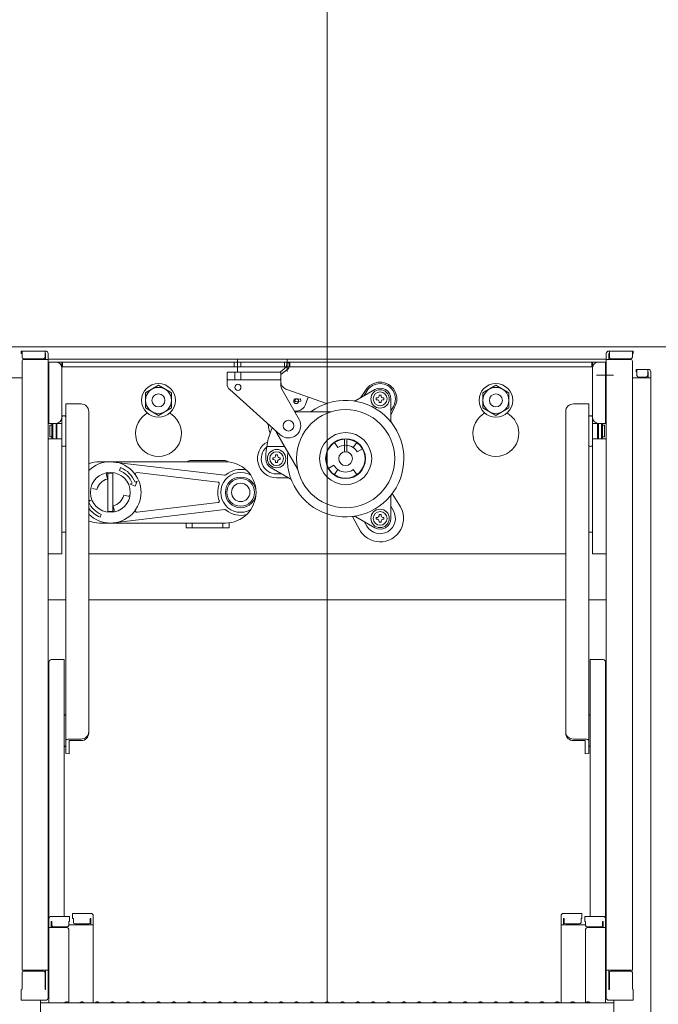
# Model space of a CAD drawing. Units: millimetres. Extents: x -2000 to 2000, y -1385 to 1385.
# Drawn here: x 642 to 850, y 688 to 1009 of the extents above; entities that cross this region are included whole.
import ezdxf

# ---------------------------------------------------------------- set-up
doc = ezdxf.new("R2010")
doc.units = ezdxf.units.MM
doc.header["$LTSCALE"] = 10
doc.layers.add('center', color=7, linetype='Continuous')
doc.layers.add('中心線', color=7, linetype='Continuous')

msp = doc.modelspace()

# ---------------------------------------------------------------- linework, layer by layer
at = {"color": 4, "linetype": 'Continuous', "lineweight": 5}
for p, q in [((857.84, 902.72), (626.58, 902.72)), ((642.46, 901.29), (642.46, 900.49)), ((642.46, 901.29), (650.41, 901.29)), ((642.46, 900.49), (642.71, 900.49)), ((642.71, 901.29), (642.71, 899.29)), ((650.21, 901.29), (650.21, 899.29)), ((650.21, 900.49), (650.41, 900.49)), ((650.41, 900.49), (650.41, 898.54)), ((651.21, 900.49), (651.21, 690.44)), ((833.21, 900.49), (833.21, 690.44)), ((841.96, 901.29), (834.01, 901.29)), ((834.21, 900.49), (834.01, 900.49)), ((834.01, 900.49), (834.01, 898.54)), ((834.21, 901.29), (834.21, 899.29)), ((841.71, 901.29), (841.71, 899.29)), ((841.96, 900.49), (841.71, 900.49)), ((841.96, 901.29), (841.96, 900.49)), ((642.71, 898.04), (642.71, 699.41)), ((643.21, 898.79), (649.71, 898.79)), ((643.21, 898.54), (651.21, 898.54)), ((651.21, 898.62), (742.21, 898.62)), ((651.21, 896.72), (651.21, 890.22)), ((651.21, 896.72), (651.46, 896.72)), ((651.46, 897.72), (651.46, 877.72)), ((832.96, 897.72), (651.46, 897.72)), ((655.71, 897.72), (655.71, 835.22)), ((828.46, 896.12), (655.71, 896.12)), ((655.96, 897.72), (655.96, 896.12)), ((711.91, 896.12), (711.91, 897.72)), ((712.96, 894.6), (712.96, 898.68)), ((714.01, 896.12), (714.01, 897.72)), ((728.96, 896.14), (726.85, 894.47)), ((728.33, 896.12), (728.33, 897.72)), ((729, 897.42), (728.96, 896.14)), ((729, 897.42), (729.8, 897.4)), ((729.21, 894.64), (729.21, 898.68)), ((729.8, 897.4), (729.76, 896.11)), ((730.08, 896.12), (730.08, 897.72)), ((833.21, 898.62), (742.21, 898.62)), ((828.46, 897.72), (828.46, 896.12)), ((828.71, 897.72), (828.71, 835.22)), ((832.96, 897.72), (832.96, 877.72)), ((833.21, 896.72), (832.96, 896.72)), ((841.21, 898.54), (833.21, 898.54)), ((833.21, 896.72), (833.21, 890.22)), ((841.21, 898.79), (834.71, 898.79)), ((841.71, 898.04), (841.71, 699.41)), ((636.71, 892.58), (642.71, 892.58)), ((709.84, 894.47), (709.59, 894.22)), ((709.59, 894.22), (709.59, 890.59)), ((709.84, 894.47), (726.84, 894.47)), ((712.09, 894.47), (712.09, 891.97)), ((714.09, 894.47), (714.09, 891.97)), ((727.09, 894.22), (726.84, 894.47)), ((729.46, 895.51), (727.09, 893.64)), ((727.09, 894.22), (727.09, 890.13)), ((835.58, 893.47), (830.03, 893.47)), ((847.71, 892.58), (841.71, 892.58)), ((842.96, 895.33), (846.91, 895.33)), ((842.96, 895.33), (842.96, 894.53)), ((842.96, 894.53), (843.21, 894.53)), ((846.91, 895.33), (843.21, 895.33)), ((843.21, 895.33), (843.21, 893.33)), ((843.71, 892.83), (846.21, 892.83)), ((846.71, 895.33), (846.71, 893.33)), ((846.71, 894.53), (846.91, 894.53)), ((846.91, 894.53), (846.91, 892.58)), ((847.71, 894.53), (847.71, 676.41)), ((651.21, 890.22), (651.46, 890.22)), ((682.96, 887.68), (687.21, 890.13)), ((687.21, 890.13), (691.46, 887.68)), ((709.84, 891.97), (709.59, 892.22)), ((709.84, 891.97), (726.84, 891.97)), ((726.84, 891.97), (727.09, 892.22)), ((797.21, 890.13), (792.96, 887.68)), ((801.46, 887.68), (797.21, 890.13)), ((833.21, 890.22), (832.96, 890.22)), ((682.96, 882.77), (682.96, 887.68)), ((691.46, 887.68), (691.46, 882.77)), ((710.42, 888.73), (726.92, 873.99)), ((727.41, 888.9), (733.07, 878.95)), ((728.75, 888.88), (741.95, 884.16)), ((735.15, 883.88), (736.01, 886.29)), ((751.51, 885.16), (757.71, 888.74)), ((753.12, 886.09), (754.73, 888.44)), ((754.3, 886.77), (755.13, 888.21)), ((759.16, 886.57), (759.16, 886.93)), ((759.16, 886.93), (759.76, 886.93)), ((759.76, 886.93), (759.76, 886.57)), ((792.96, 887.68), (792.96, 882.77)), ((801.46, 882.77), (801.46, 887.68)), ((661.96, 884.05), (656.96, 884.05)), ((656.96, 884.05), (656.96, 870.53)), ((732.13, 884.81), (731.32, 884.74)), ((731.55, 885.56), (733.56, 885.74)), ((733.62, 884.94), (732.13, 884.81)), ((733.56, 885.74), (733.62, 884.94)), ((758.23, 886.01), (758.59, 886.01)), ((758.23, 885.41), (758.23, 886.01)), ((758.59, 885.41), (758.23, 885.41)), ((759.16, 884.48), (759.16, 884.85)), ((759.76, 884.48), (759.16, 884.48)), ((759.76, 884.85), (759.76, 884.48)), ((760.32, 886.01), (760.68, 886.01)), ((760.68, 885.41), (760.32, 885.41)), ((760.68, 886.01), (760.68, 885.41)), ((762.96, 885.71), (762.96, 878.55)), ((762.96, 881.77), (763.79, 883.21)), ((762.96, 880.39), (764.18, 882.98)), ((822.46, 884.05), (827.46, 884.05)), ((827.46, 884.05), (827.46, 870.53)), ((655.71, 879.91), (655.71, 870.53)), ((664.46, 873.68), (664.46, 881.55)), ((682.96, 882.77), (687.21, 880.32)), ((687.21, 880.32), (691.46, 882.77)), ((732.09, 881.72), (731.49, 881.72)), ((731.63, 881.47), (743.21, 881.47)), ((797.21, 880.32), (792.96, 882.77)), ((801.46, 882.77), (797.21, 880.32)), ((819.96, 873.68), (819.96, 881.55)), ((828.71, 879.91), (828.71, 870.53)), ((651.46, 877.72), (655.71, 877.72)), ((651.81, 877.15), (651.81, 873.3)), ((651.81, 877.15), (652.41, 877.15)), ((652.41, 877.15), (651.81, 877.15)), ((652.41, 877.72), (652.41, 872.72)), ((652.81, 877.72), (652.81, 872.72)), ((653.81, 877.72), (653.81, 872.72)), ((653.81, 877.15), (654.11, 877.15)), ((654.11, 877.15), (653.81, 877.15)), ((654.11, 872.72), (654.11, 877.72)), ((655.71, 876.72), (655.71, 877.15)), ((655.71, 877.15), (655.71, 876.72)), ((832.96, 877.72), (828.71, 877.72)), ((828.71, 877.15), (828.71, 876.72)), ((828.71, 876.72), (828.71, 877.15)), ((830.31, 872.72), (830.31, 877.72)), ((830.31, 877.15), (830.61, 877.15)), ((830.61, 877.15), (830.31, 877.15)), ((830.61, 877.72), (830.61, 872.72)), ((831.61, 877.72), (831.61, 872.72)), ((832.01, 877.72), (832.01, 872.72)), ((832.01, 877.15), (832.61, 877.15)), ((832.61, 877.15), (832.01, 877.15)), ((832.61, 877.15), (832.61, 873.3)), ((651.81, 873.3), (652.41, 873.3)), ((652.41, 873.3), (651.81, 873.3)), ((653.81, 873.3), (654.11, 873.3)), ((654.11, 873.3), (653.81, 873.3)), ((655.71, 873.3), (655.71, 873.72)), ((664.46, 776.78), (664.46, 873.68)), ((725.69, 874.72), (732.5, 862.92)), ((819.96, 776.78), (819.96, 873.68)), ((828.71, 873.3), (828.71, 873.72)), ((830.31, 873.3), (830.61, 873.3)), ((830.61, 873.3), (830.31, 873.3)), ((832.01, 873.3), (832.61, 873.3)), ((832.61, 873.3), (832.01, 873.3)), ((651.46, 872.72), (651.21, 872.5)), ((655.71, 872.72), (651.46, 872.72)), ((656.96, 870.53), (656.96, 770.04)), ((728.29, 870.22), (722.52, 870.22)), ((745.7, 869.81), (744.55, 871.45)), ((747.83, 868.44), (747.83, 872.71)), ((748.58, 868.44), (748.58, 872.71)), ((750.72, 869.81), (751.86, 871.45)), ((827.46, 870.53), (827.46, 770.04)), ((828.71, 872.72), (832.96, 872.72)), ((832.96, 872.72), (833.21, 872.5)), ((725.41, 867.09), (725.41, 867.45)), ((725.41, 867.45), (726.01, 867.45)), ((726.01, 867.45), (726.01, 867.09)), ((752, 868.41), (753.73, 869.41)), ((709.01, 865.22), (668.01, 865.22)), ((671.51, 865.22), (708.79, 860.84)), ((708.71, 865.62), (697.71, 865.62)), ((724.48, 866.52), (724.84, 866.52)), ((724.48, 865.92), (724.48, 866.52)), ((724.84, 865.92), (724.48, 865.92)), ((725.41, 865), (725.41, 865.36)), ((726.01, 865), (725.41, 865)), ((726.01, 865.36), (726.01, 865)), ((726.57, 866.52), (726.93, 866.52)), ((726.93, 865.92), (726.57, 865.92)), ((726.93, 866.52), (726.93, 865.92)), ((744.42, 864.04), (742.69, 863.04)), ((670.59, 859.58), (670.28, 861.08)), ((670.71, 848.77), (670.71, 861.67)), ((670.71, 861.47), (672.31, 861.47)), ((672.31, 848.97), (672.31, 861.47)), ((674.47, 862.38), (674.86, 863.31)), ((680.21, 861.68), (706.59, 858.58)), ((730.16, 859.61), (723.96, 863.19)), ((727.37, 861.22), (725.71, 861.22)), ((745.7, 862.64), (744.55, 861)), ((750.72, 862.64), (751.86, 861)), ((677.97, 857.9), (678.67, 858.19)), ((677.97, 857.9), (679.61, 857.23)), ((679.59, 858.57), (680.28, 858.86)), ((680.28, 858.86), (679.61, 857.23)), ((725.71, 859.98), (729.52, 859.98)), ((667.15, 856.14), (665.66, 856.45)), ((675.86, 854.31), (677.36, 853.99)), ((763.4, 854.82), (766.08, 850.56)), ((665.04, 852.55), (664.46, 852.79)), ((665.04, 852.55), (664.46, 852.3)), ((672.42, 850.87), (672.74, 849.37)), ((680.21, 848.76), (706.59, 851.87)), ((762.96, 853.9), (762.96, 846.74)), ((668.54, 848.06), (668.16, 847.14)), ((670.71, 848.97), (672.31, 848.97)), ((671.51, 845.22), (708.79, 849.61)), ((742.21, 689.16), (742.21, 849.45)), ((759.16, 847.6), (759.16, 847.96)), ((759.16, 847.96), (759.76, 847.96)), ((759.76, 847.96), (759.76, 847.6)), ((762.96, 850.68), (763.79, 849.24)), ((668.01, 845.22), (709.01, 845.22)), ((696.21, 845.22), (696.21, 843.62)), ((708.21, 845.22), (698.21, 845.22)), ((698.21, 845.22), (698.21, 843.62)), ((708.21, 845.22), (708.21, 843.62)), ((710.21, 845.3), (710.21, 843.62)), ((750.49, 847.36), (752.84, 842.92)), ((757.71, 843.71), (751.51, 847.29)), ((754.3, 845.68), (755.13, 844.24)), ((758.23, 847.04), (758.59, 847.04)), ((758.23, 846.44), (758.23, 847.04)), ((758.59, 846.44), (758.23, 846.44)), ((759.16, 845.51), (759.16, 845.88)), ((759.76, 845.51), (759.16, 845.51)), ((759.76, 845.88), (759.76, 845.51)), ((760.32, 847.04), (760.68, 847.04)), ((760.68, 846.44), (760.32, 846.44)), ((760.68, 847.04), (760.68, 846.44)), ((655.71, 842.22), (656.96, 842.22)), ((656.96, 842.22), (655.96, 842.22)), ((710.21, 843.62), (696.21, 843.62)), ((828.71, 842.22), (827.46, 842.22)), ((827.46, 842.22), (828.46, 842.22)), ((655.71, 835.22), (651.21, 835.22)), ((664.46, 835.22), (819.96, 835.22)), ((664.46, 835.22), (819.96, 835.22)), ((828.71, 835.22), (833.21, 835.22)), ((651.21, 820.22), (656.96, 820.22)), ((664.46, 820.22), (742.21, 820.22)), ((819.96, 820.22), (742.21, 820.22)), ((833.21, 820.22), (827.46, 820.22)), ((651.46, 799.89), (651.46, 750.27)), ((652.26, 800.69), (656.46, 800.69)), ((656.46, 750.27), (656.46, 800.69)), ((827.96, 750.27), (827.96, 800.69)), ((832.16, 800.69), (827.96, 800.69)), ((832.96, 799.89), (832.96, 750.27)), ((651.21, 792.52), (651.21, 796.77)), ((651.21, 796.77), (651.46, 796.77)), ((833.21, 796.77), (832.96, 796.77)), ((833.21, 792.52), (833.21, 796.77)), ((651.21, 792.52), (651.46, 792.52)), ((833.21, 792.52), (832.96, 792.52)), ((656.46, 782.49), (656.96, 782.78)), ((827.96, 782.49), (827.46, 782.78)), ((661.96, 774.76), (658.11, 774.76)), ((658.11, 774.28), (658.11, 770)), ((661.96, 774.28), (658.11, 774.28)), ((822.46, 774.76), (826.31, 774.76)), ((822.46, 774.28), (826.31, 774.28)), ((826.31, 774.28), (826.31, 770)), ((656.46, 772.59), (656.96, 772.3)), ((827.96, 772.59), (827.46, 772.3)), ((656.96, 770.04), (658.11, 770)), ((827.46, 770.04), (826.31, 770)), ((651.46, 716.18), (651.46, 750.27)), ((656.46, 750.27), (656.46, 716.98)), ((827.96, 750.27), (827.96, 716.98)), ((832.96, 716.18), (832.96, 750.27)), ((651.46, 716.18), (651.46, 688.81)), ((658.21, 716.98), (652.26, 716.98)), ((658.21, 716.98), (658.21, 715.3)), ((659.21, 717.94), (659.21, 716.26)), ((659.21, 717.94), (665.16, 717.94)), ((659.21, 716.26), (659.46, 716.26)), ((659.46, 716.26), (659.46, 715.02)), ((664.96, 716.26), (664.96, 715.02)), ((664.96, 716.26), (665.16, 716.26)), ((665.16, 716.26), (665.16, 714.27)), ((665.96, 717.14), (665.96, 688.81)), ((818.46, 717.14), (818.46, 688.81)), ((825.21, 717.94), (819.26, 717.94)), ((819.26, 716.26), (819.26, 714.27)), ((819.46, 716.26), (819.26, 716.26)), ((819.46, 716.26), (819.46, 715.02)), ((824.96, 716.26), (824.96, 715.02)), ((825.21, 716.26), (824.96, 716.26)), ((825.21, 717.94), (825.21, 716.26)), ((826.21, 716.98), (826.21, 715.3)), ((826.21, 716.98), (832.16, 716.98)), ((832.96, 716.18), (832.96, 688.81)), ((651.21, 715.14), (651.21, 710.39)), ((651.21, 715.14), (651.46, 715.14)), ((651.21, 710.87), (651.21, 715.12)), ((651.21, 715.12), (651.46, 715.12)), ((657.46, 713.31), (651.46, 713.31)), ((652.26, 715.3), (652.26, 713.31)), ((652.46, 715.3), (652.26, 715.3)), ((652.46, 715.3), (652.46, 714.05)), ((657.46, 713.55), (652.96, 713.55)), ((657.96, 715.3), (657.96, 714.05)), ((658.21, 715.3), (657.96, 715.3)), ((665.96, 714.27), (657.96, 714.27)), ((657.96, 688.87), (657.96, 712.81)), ((659.96, 714.52), (664.46, 714.52)), ((818.46, 714.27), (826.46, 714.27)), ((824.46, 714.52), (819.96, 714.52)), ((826.21, 715.3), (826.46, 715.3)), ((826.46, 715.3), (826.46, 714.05)), ((826.46, 688.87), (826.46, 712.81)), ((826.96, 713.55), (831.46, 713.55)), ((826.96, 713.31), (832.96, 713.31)), ((831.96, 715.3), (831.96, 714.05)), ((831.96, 715.3), (832.16, 715.3)), ((832.16, 715.3), (832.16, 713.31)), ((833.21, 715.14), (832.96, 715.14)), ((833.21, 715.12), (832.96, 715.12)), ((833.21, 715.14), (833.21, 710.39)), ((833.21, 710.87), (833.21, 715.12)), ((651.21, 710.87), (651.46, 710.87)), ((651.21, 710.39), (651.46, 710.39)), ((833.21, 710.87), (832.96, 710.87)), ((833.21, 710.39), (832.96, 710.39)), ((642.71, 699.41), (651.21, 699.41)), ((642.71, 693.27), (642.71, 698.66)), ((643.21, 699.16), (649.71, 699.16)), ((650.21, 693.18), (650.21, 698.66)), ((650.41, 693.18), (650.41, 699.41)), ((841.71, 699.41), (833.21, 699.41)), ((834.01, 693.18), (834.01, 699.41)), ((834.21, 693.18), (834.21, 698.66)), ((841.21, 699.16), (834.71, 699.16)), ((841.71, 693.27), (841.71, 698.66)), ((642.71, 693.27), (642.46, 693.18)), ((642.46, 689.64), (642.46, 693.18)), ((650.21, 693.18), (650.41, 693.18)), ((834.21, 693.18), (834.01, 693.18)), ((841.71, 693.27), (841.96, 693.18)), ((841.96, 689.64), (841.96, 693.18)), ((642.46, 689.64), (650.41, 689.64)), ((650.21, 689.64), (642.71, 689.64)), ((648.71, 677.63), (648.71, 689.64)), ((648.71, 688.81), (742.21, 688.81)), ((650.41, 689.64), (650.21, 689.64)), ((656.73, 689.03), (656.38, 688.83)), ((657.68, 689.03), (658.03, 688.83)), ((661.73, 689.03), (661.38, 688.83)), ((662.68, 689.03), (663.03, 688.83)), ((666.73, 689.03), (666.38, 688.83)), ((667.68, 689.03), (668.03, 688.83)), ((671.73, 689.03), (671.38, 688.83)), ((672.68, 689.03), (673.03, 688.83)), ((676.73, 689.03), (676.38, 688.83)), ((677.68, 689.03), (678.03, 688.83)), ((681.73, 689.03), (681.38, 688.83)), ((682.68, 689.03), (683.03, 688.83)), ((686.73, 689.03), (686.38, 688.83)), ((687.68, 689.03), (688.03, 688.83)), ((691.73, 689.03), (691.38, 688.83)), ((692.68, 689.03), (693.03, 688.83)), ((696.73, 689.03), (696.38, 688.83)), ((697.68, 689.03), (698.03, 688.83)), ((701.73, 689.03), (701.38, 688.83)), ((702.68, 689.03), (703.03, 688.83)), ((706.73, 689.03), (706.38, 688.83)), ((707.68, 689.03), (708.03, 688.83)), ((711.73, 689.03), (711.38, 688.83)), ((712.68, 689.03), (713.03, 688.83)), ((716.73, 689.03), (716.38, 688.83)), ((717.68, 689.03), (718.03, 688.83)), ((721.73, 689.03), (721.38, 688.83)), ((722.68, 689.03), (723.03, 688.83)), ((726.73, 689.03), (726.38, 688.83)), ((727.68, 689.03), (728.03, 688.83)), ((731.73, 689.03), (731.38, 688.83)), ((732.68, 689.03), (733.03, 688.83)), ((736.73, 689.03), (736.38, 688.83)), ((737.68, 689.03), (738.03, 688.83)), ((741.73, 689.03), (741.38, 688.83)), ((835.71, 688.81), (742.21, 688.81)), ((742.68, 689.03), (743.03, 688.83)), ((746.73, 689.03), (746.38, 688.83)), ((747.68, 689.03), (748.03, 688.83)), ((751.73, 689.03), (751.38, 688.83)), ((752.68, 689.03), (753.03, 688.83)), ((756.73, 689.03), (756.38, 688.83)), ((757.68, 689.03), (758.03, 688.83)), ((761.73, 689.03), (761.38, 688.83)), ((762.68, 689.03), (763.03, 688.83)), ((766.73, 689.03), (766.38, 688.83)), ((767.68, 689.03), (768.03, 688.83)), ((771.73, 689.03), (771.38, 688.83)), ((772.68, 689.03), (773.03, 688.83)), ((776.73, 689.03), (776.38, 688.83)), ((777.68, 689.03), (778.03, 688.83)), ((781.73, 689.03), (781.38, 688.83)), ((782.68, 689.03), (783.03, 688.83)), ((786.73, 689.03), (786.38, 688.83)), ((787.68, 689.03), (788.03, 688.83)), ((791.73, 689.03), (791.38, 688.83)), ((792.68, 689.03), (793.03, 688.83)), ((796.73, 689.03), (796.38, 688.83)), ((797.68, 689.03), (798.03, 688.83)), ((801.73, 689.03), (801.38, 688.83)), ((802.68, 689.03), (803.03, 688.83)), ((806.73, 689.03), (806.38, 688.83)), ((807.68, 689.03), (808.03, 688.83)), ((811.73, 689.03), (811.38, 688.83)), ((812.68, 689.03), (813.03, 688.83)), ((816.73, 689.03), (816.38, 688.83)), ((817.68, 689.03), (818.03, 688.83)), ((821.73, 689.03), (821.38, 688.83)), ((822.68, 689.03), (823.03, 688.83)), ((826.73, 689.03), (826.38, 688.83)), ((827.68, 689.03), (828.03, 688.83)), ((841.96, 689.64), (834.01, 689.64)), ((834.01, 689.64), (834.21, 689.64)), ((834.21, 689.64), (841.71, 689.64)), ((835.71, 677.63), (835.71, 689.64))]:
    msp.add_line(p, q, dxfattribs=at)
for centre, radius in [((687.21, 885.22), 5.5), ((687.21, 885.22), 4.25), ((713.09, 889.47), 1), ((797.21, 885.22), 5.5), ((797.21, 885.22), 4.25), ((687.21, 885.22), 2.12), ((759.46, 885.71), 3), ((759.46, 885.71), 2.25), ((797.21, 885.22), 2.12), ((732.09, 884.97), 0.8), ((748.21, 866.22), 16), ((729.59, 876.97), 1.75), ((748.21, 866.22), 8.5), ((748.21, 866.22), 6.5), ((725.71, 866.22), 3), ((725.71, 866.22), 2.25), ((748.21, 866.22), 2.25), ((671.51, 855.22), 6.5), ((714.01, 855.22), 5), ((714.01, 855.22), 4.5), ((714.01, 855.22), 3), ((759.46, 846.74), 3), ((759.46, 846.74), 2.25)]:
    msp.add_circle(centre, radius, dxfattribs=at)
for centre, radius, start, end in [((643.21, 899.29), 0.5, 180, 270), ((649.71, 899.29), 0.5, 270, 0), ((650.41, 900.49), 0.8, 0, 90), ((834.01, 900.49), 0.8, 90, 180), ((834.71, 899.29), 0.5, 180, 270), ((841.21, 899.29), 0.5, 270, 0), ((643.21, 898.04), 0.5, 90, 180), ((653.71, 895.72), 2, 0, 90), ((728.96, 896.14), 0.8, 308.2944, 358.176), ((830.71, 895.72), 2, 90, 180), ((841.21, 898.04), 0.5, 0, 90), ((843.71, 893.33), 0.5, 180, 270), ((846.21, 893.33), 0.5, 270, 0), ((846.91, 894.53), 0.8, 0, 90), ((846.91, 894.53), 0.8, 0, 90), ((712.09, 890.59), 2.5, 180, 228.2301), ((729.59, 891.24), 2.5, 180, 250.3462), ((729.59, 890.13), 2.5, 180, 209.5975), ((759.46, 885.71), 5.46, 330, 150), ((759.46, 885.71), 5, 330, 150), ((759.46, 885.71), 3.5, 0, 120), ((758.59, 886.57), 0.562, 270, 0), ((760.32, 886.57), 0.562, 180, 270), ((661.96, 881.55), 2.5, 0, 90), ((748.21, 866.22), 19, 173.3821, 126.6179), ((732.1, 885.21), 0.4, 94.9158, 274.9158), ((732.09, 884.97), 3.25, 270, 340.3462), ((751.01, 886.03), 1, 261.9525, 300), ((758.59, 884.85), 0.562, 0, 90), ((760.32, 884.85), 0.562, 90, 180), ((822.46, 881.55), 2.5, 90, 180), ((653.71, 879.72), 2, 270, 0), ((656.33, 879.44), 0.78, 36.7252, 143.2748), ((687.21, 874.47), 7.5, 125.0996, 54.9004), ((681.46, 882.66), 2.5, 305.0996, 323.8926), ((692.96, 882.66), 2.5, 216.1074, 234.9004), ((743.21, 882.47), 1, 270, 287.0826), ((797.21, 874.47), 7.5, 125.0996, 54.9004), ((791.46, 882.66), 2.5, 305.0996, 323.8926), ((802.96, 882.66), 2.5, 216.1074, 234.9004), ((828.08, 879.44), 0.78, 36.7252, 143.2748), ((830.71, 879.72), 2, 180, 270), ((720.62, 876.27), 2.5, 4.4683, 48.2301), ((729.59, 876.97), 6.5, 184.4683, 202.15), ((729.59, 876.97), 4, 228.2301, 29.5975), ((763.96, 878.55), 1, 180, 218.0475), ((748.21, 866.22), 26, 157.0457, 180), ((729.59, 876.97), 4.5, 200.964, 210), ((656.33, 871), 0.78, 216.7252, 323.2748), ((725.71, 866.22), 6.24, 117.7519, 270), ((725.71, 866.22), 5, 130.0408, 270), ((748.21, 866.22), 6.38, 93.3723, 86.6277), ((748.21, 866.22), 4.38, 55, 125), ((828.08, 871), 0.78, 216.7252, 323.2748), ((724.84, 867.09), 0.562, 270, 0), ((726.57, 867.09), 0.562, 180, 270), ((748.21, 866.22), 4.38, 30, 55), ((668.01, 855.22), 10, 90, 110.7934), ((671.51, 855.22), 10, 225.1705, 134.8295), ((697.71, 864.12), 1.5, 90, 132.8334), ((708.71, 864.12), 1.5, 45.6097, 90), ((709.01, 855.22), 10, 270, 90), ((725.71, 866.22), 3.5, 180, 240), ((724.84, 865.36), 0.562, 0, 90), ((726.57, 865.36), 0.562, 90, 180), ((748.21, 866.22), 4.38, 210, 235), ((670.77, 861.18), 0.5, 97.0961, 191.8763), ((671.51, 855.22), 7.75, 22.5, 67.5), ((671.51, 855.22), 8.75, 22.5, 67.5), ((680.15, 861.19), 0.5, 83.2902, 214.601), ((714.01, 855.22), 6.5, 59.7452, 300.2548), ((708.84, 861.33), 0.5, 263.2902, 310.1945), ((714.01, 855.22), 7.5, 75.5225, 130.1945), ((731.64, 862.42), 1, 12.9174, 30), ((748.21, 866.22), 4.38, 235, 305), ((671.51, 855.22), 4.45, 101.8763, 168.1237), ((714.01, 855.22), 7.5, 159.0658, 202.1091), ((706.54, 858.08), 0.5, 339.0658, 83.2902), ((729.66, 858.75), 1, 21.9525, 60), ((671.51, 855.22), 4.45, 281.8763, 348.1237), ((677.46, 854.48), 0.5, 258.1237, 352.9039), ((763.96, 853.9), 1, 141.9525, 180), ((671.51, 855.22), 7.75, 204.5392, 247.5), ((706.54, 852.37), 0.5, 276.7098, 20.9342), ((759.46, 846.74), 7.64, 205.8284, 34.1716), ((671.51, 855.22), 8.75, 216.3207, 247.5), ((672.25, 849.27), 0.5, 277.0961, 11.8763), ((680.15, 849.26), 0.5, 145.399, 276.7098), ((708.84, 849.11), 0.5, 49.8055, 96.7098), ((708.98, 849), 0.5, 51.0641, 97.6315), ((714.01, 855.22), 7.5, 231.0641, 284.4775), ((759.46, 846.74), 5, 210, 30), ((758.59, 847.6), 0.562, 270, 0), ((760.32, 847.6), 0.562, 180, 270), ((668.01, 855.22), 10, 249.2066, 270), ((751.01, 846.42), 1, 60, 98.0475), ((759.46, 846.74), 3.5, 240, 0), ((758.59, 845.88), 0.562, 0, 90), ((760.32, 845.88), 0.562, 90, 180), ((652.26, 799.89), 0.8, 90, 180), ((832.16, 799.89), 0.8, 0, 90), ((661.96, 777.26), 2.5, 270, 0), ((822.46, 777.26), 2.5, 180, 270), ((661.96, 776.78), 2.5, 270, 0), ((822.46, 776.78), 2.5, 180, 270), ((652.26, 716.18), 0.8, 90, 180), ((665.16, 717.14), 0.8, 0, 90), ((819.26, 717.14), 0.8, 90, 180), ((832.16, 716.18), 0.8, 0, 90), ((652.96, 714.05), 0.5, 180, 270), ((657.46, 714.05), 0.5, 270, 0), ((657.46, 712.81), 0.5, 0, 90), ((659.96, 715.02), 0.5, 180, 270), ((664.46, 715.02), 0.5, 270, 0), ((819.96, 715.02), 0.5, 180, 270), ((824.46, 715.02), 0.5, 270, 0), ((826.96, 714.05), 0.5, 180, 270), ((826.96, 712.81), 0.5, 90, 180), ((831.46, 714.05), 0.5, 270, 0), ((643.21, 698.66), 0.5, 90, 180), ((649.71, 698.66), 0.5, 0, 90), ((834.71, 698.66), 0.5, 90, 180), ((841.21, 698.66), 0.5, 0, 90), ((650.41, 690.44), 0.8, 270, 0), ((834.01, 690.44), 0.8, 180, 270), ((656.31, 688.96), 0.15, 270, 300.0682), ((657.21, 688.21), 0.95, 90, 120.0682), ((657.21, 688.21), 0.95, 59.9318, 90), ((658.11, 688.96), 0.15, 239.9318, 270), ((661.31, 688.96), 0.15, 270, 300.0682), ((662.21, 688.21), 0.95, 90, 120.0682), ((662.21, 688.21), 0.95, 59.9318, 90), ((663.11, 688.96), 0.15, 239.9318, 270), ((666.31, 688.96), 0.15, 270, 300.0682), ((667.21, 688.21), 0.95, 90, 120.0682), ((667.21, 688.21), 0.95, 59.9318, 90), ((668.11, 688.96), 0.15, 239.9318, 270), ((671.31, 688.96), 0.15, 270, 300.0682), ((672.21, 688.21), 0.95, 90, 120.0682), ((672.21, 688.21), 0.95, 59.9318, 90), ((673.11, 688.96), 0.15, 239.9318, 270), ((676.31, 688.96), 0.15, 270, 300.0682), ((677.21, 688.21), 0.95, 90, 120.0682), ((677.21, 688.21), 0.95, 59.9318, 90), ((678.11, 688.96), 0.15, 239.9318, 270), ((681.31, 688.96), 0.15, 270, 300.0682), ((682.21, 688.21), 0.95, 90, 120.0682), ((682.21, 688.21), 0.95, 59.9318, 90), ((683.11, 688.96), 0.15, 239.9318, 270), ((686.31, 688.96), 0.15, 270, 300.0682), ((687.21, 688.21), 0.95, 90, 120.0682), ((687.21, 688.21), 0.95, 59.9318, 90), ((688.11, 688.96), 0.15, 239.9318, 270), ((691.31, 688.96), 0.15, 270, 300.0682), ((692.21, 688.21), 0.95, 90, 120.0682), ((692.21, 688.21), 0.95, 59.9318, 90), ((693.11, 688.96), 0.15, 239.9318, 270), ((696.31, 688.96), 0.15, 270, 300.0682), ((697.21, 688.21), 0.95, 90, 120.0682), ((697.21, 688.21), 0.95, 59.9318, 90), ((698.11, 688.96), 0.15, 239.9318, 270), ((701.31, 688.96), 0.15, 270, 300.0682), ((702.21, 688.21), 0.95, 90, 120.0682), ((702.21, 688.21), 0.95, 59.9318, 90), ((703.11, 688.96), 0.15, 239.9318, 270), ((706.31, 688.96), 0.15, 270, 300.0682), ((707.21, 688.21), 0.95, 90, 120.0682), ((707.21, 688.21), 0.95, 59.9318, 90), ((708.11, 688.96), 0.15, 239.9318, 270), ((711.31, 688.96), 0.15, 270, 300.0682), ((712.21, 688.21), 0.95, 90, 120.0682), ((712.21, 688.21), 0.95, 59.9318, 90), ((713.11, 688.96), 0.15, 239.9318, 270), ((716.31, 688.96), 0.15, 270, 300.0682), ((717.21, 688.21), 0.95, 90, 120.0682), ((717.21, 688.21), 0.95, 59.9318, 90), ((718.11, 688.96), 0.15, 239.9318, 270), ((721.31, 688.96), 0.15, 270, 300.0682), ((722.21, 688.21), 0.95, 90, 120.0682), ((722.21, 688.21), 0.95, 59.9318, 90), ((723.11, 688.96), 0.15, 239.9318, 270), ((726.31, 688.96), 0.15, 270, 300.0682), ((727.21, 688.21), 0.95, 90, 120.0682), ((727.21, 688.21), 0.95, 59.9318, 90), ((728.11, 688.96), 0.15, 239.9318, 270), ((731.31, 688.96), 0.15, 270, 300.0682), ((732.21, 688.21), 0.95, 90, 120.0682), ((732.21, 688.21), 0.95, 59.9318, 90), ((733.11, 688.96), 0.15, 239.9318, 270), ((736.31, 688.96), 0.15, 270, 300.0682), ((737.21, 688.21), 0.95, 90, 120.0682), ((737.21, 688.21), 0.95, 59.9318, 90), ((738.11, 688.96), 0.15, 239.9318, 270), ((741.31, 688.96), 0.15, 270, 300.0682), ((742.21, 688.21), 0.95, 90, 120.0682), ((742.21, 688.21), 0.95, 59.9318, 90), ((743.11, 688.96), 0.15, 239.9318, 270), ((746.31, 688.96), 0.15, 270, 300.0682), ((747.21, 688.21), 0.95, 90, 120.0682), ((747.21, 688.21), 0.95, 59.9318, 90), ((748.11, 688.96), 0.15, 239.9318, 270), ((751.31, 688.96), 0.15, 270, 300.0682), ((752.21, 688.21), 0.95, 90, 120.0682), ((752.21, 688.21), 0.95, 59.9318, 90), ((753.11, 688.96), 0.15, 239.9318, 270), ((756.31, 688.96), 0.15, 270, 300.0682), ((757.21, 688.21), 0.95, 90, 120.0682), ((757.21, 688.21), 0.95, 59.9318, 90), ((758.11, 688.96), 0.15, 239.9318, 270), ((761.31, 688.96), 0.15, 270, 300.0682), ((762.21, 688.21), 0.95, 90, 120.0682), ((762.21, 688.21), 0.95, 59.9318, 90), ((763.11, 688.96), 0.15, 239.9318, 270), ((766.31, 688.96), 0.15, 270, 300.0682), ((767.21, 688.21), 0.95, 90, 120.0682), ((767.21, 688.21), 0.95, 59.9318, 90), ((768.11, 688.96), 0.15, 239.9318, 270), ((771.31, 688.96), 0.15, 270, 300.0682), ((772.21, 688.21), 0.95, 90, 120.0682), ((772.21, 688.21), 0.95, 59.9318, 90), ((773.11, 688.96), 0.15, 239.9318, 270), ((776.31, 688.96), 0.15, 270, 300.0682), ((777.21, 688.21), 0.95, 90, 120.0682), ((777.21, 688.21), 0.95, 59.9318, 90), ((778.11, 688.96), 0.15, 239.9318, 270), ((781.31, 688.96), 0.15, 270, 300.0682), ((782.21, 688.21), 0.95, 90, 120.0682), ((782.21, 688.21), 0.95, 59.9318, 90), ((783.11, 688.96), 0.15, 239.9318, 270), ((786.31, 688.96), 0.15, 270, 300.0682), ((787.21, 688.21), 0.95, 90, 120.0682), ((787.21, 688.21), 0.95, 59.9318, 90), ((788.11, 688.96), 0.15, 239.9318, 270), ((791.31, 688.96), 0.15, 270, 300.0682), ((792.21, 688.21), 0.95, 90, 120.0682), ((792.21, 688.21), 0.95, 59.9318, 90), ((793.11, 688.96), 0.15, 239.9318, 270), ((796.31, 688.96), 0.15, 270, 300.0682), ((797.21, 688.21), 0.95, 90, 120.0682), ((797.21, 688.21), 0.95, 59.9318, 90), ((798.11, 688.96), 0.15, 239.9318, 270), ((801.31, 688.96), 0.15, 270, 300.0682), ((802.21, 688.21), 0.95, 90, 120.0682), ((802.21, 688.21), 0.95, 59.9318, 90), ((803.11, 688.96), 0.15, 239.9318, 270), ((806.31, 688.96), 0.15, 270, 300.0682), ((807.21, 688.21), 0.95, 90, 120.0682), ((807.21, 688.21), 0.95, 59.9318, 90), ((808.11, 688.96), 0.15, 239.9318, 270), ((811.31, 688.96), 0.15, 270, 300.0682), ((812.21, 688.21), 0.95, 90, 120.0682), ((812.21, 688.21), 0.95, 59.9318, 90), ((813.11, 688.96), 0.15, 239.9318, 270), ((816.31, 688.96), 0.15, 270, 300.0682), ((817.21, 688.21), 0.95, 90, 120.0682), ((817.21, 688.21), 0.95, 59.9318, 90), ((818.11, 688.96), 0.15, 239.9318, 270), ((821.31, 688.96), 0.15, 270, 300.0682), ((822.21, 688.21), 0.95, 90, 120.0682), ((822.21, 688.21), 0.95, 59.9318, 90), ((823.11, 688.96), 0.15, 239.9318, 270), ((826.31, 688.96), 0.15, 270, 300.0682), ((827.21, 688.21), 0.95, 90, 120.0682), ((827.21, 688.21), 0.95, 59.9318, 90), ((828.11, 688.96), 0.15, 239.9318, 270)]:
    msp.add_arc(centre, radius, start, end, dxfattribs=at)
for centre, major_axis, start_param, end_param in [((658.11, 774.28), (1.15, 0), 1.570796, 3.141593), ((826.31, 774.28), (-1.15, 0), 3.141593, 4.712389)]:
    msp.add_ellipse(centre, major_axis=major_axis, ratio=0.421272, start_param=start_param, end_param=end_param, dxfattribs=at)
at = {"layer": 'center', "color": 5, "linetype": 'Continuous', "lineweight": 18}
msp.add_line((742.21, 1238.99), (742.21, 727.01), dxfattribs=at)
at = {"layer": '中心線', "color": 1, "linetype": 'Continuous', "lineweight": 5}
msp.add_line((742.21, 925.86), (742.31, 925.86), dxfattribs=at)

doc.saveas('drawing.dxf')
